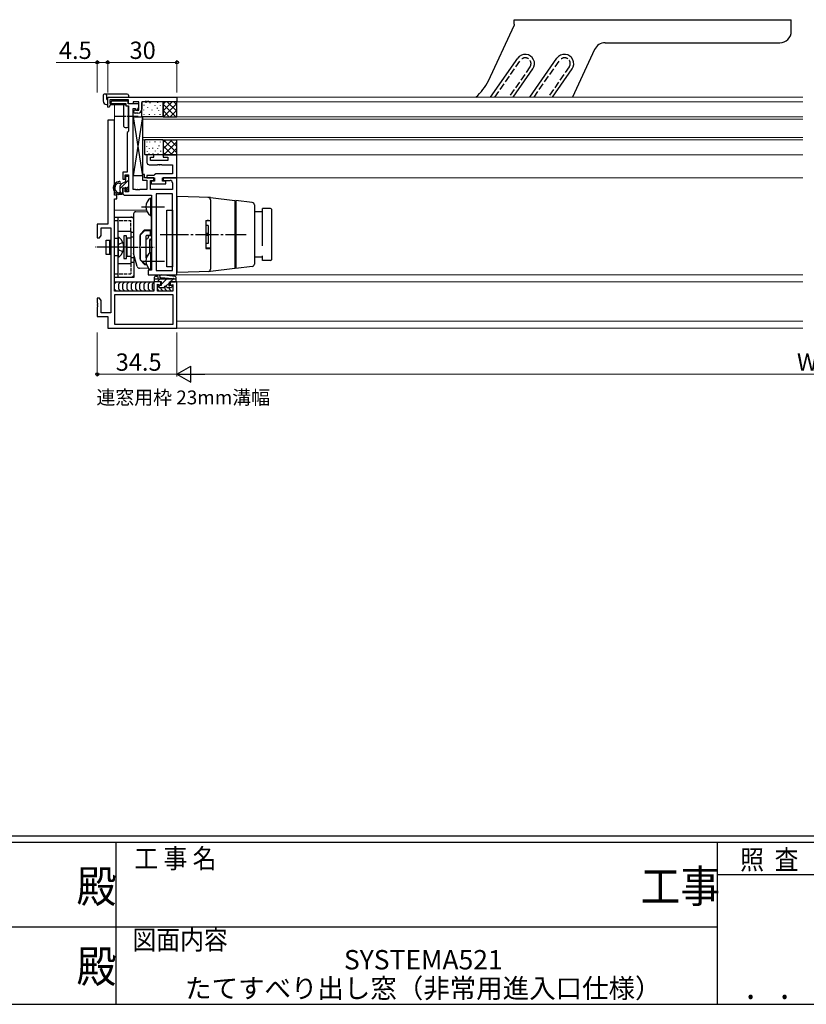
# Model space of a CAD drawing. Extents: x 0 to 1587, y 0 to 1128.
# Drawn here: x 734 to 1075, y 0 to 426 of the extents above; entities that cross this region are included whole.
import ezdxf
from ezdxf.enums import TextEntityAlignment as Align

# ---------------------------------------------------------------- set-up
doc = ezdxf.new("R2010")
doc.units = 0
doc.linetypes.add('YCENTER_1', pattern=[13, 10, -1, 1, -1])
doc.linetypes.add('YHIDDEN_1', pattern=[4, 3, -1])
doc.layers.add('USER1', color=3, linetype='CONTINUOUS')
doc.layers.add('YKK_ZWAK', color=7, linetype='CONTINUOUS')
for name, color, linetype, lineweight in [('YKK_11', 7, 'CONTINUOUS', 30), ('YKK_12', 2, 'CONTINUOUS', 13), ('YKK_13', 4, 'CONTINUOUS', 30), ('YKK_D', 6, 'CONTINUOUS', 13)]:
    doc.layers.add(name, color=color, linetype=linetype, lineweight=lineweight)
doc.styles.get("Standard").update_dxf_attribs({"font": 'ROMANS.SHX', "bigfont": 'EXTFONT.SHX'})
doc.styles.add('text-b', font='txt')
doc.styles.add('YKK_OSSTYLE1', font='romans.shx', dxfattribs={"width": 0.9, "bigfont": 'EXTFONT.SHX'})

# ---------------------------------------------------------------- blocks, each defined once
blk = doc.blocks.new('A201')
at = {"layer": 'YKK_ZWAK', "color": 254, "linetype": 'Continuous'}
for p, q in [((571, 35), (21, 35)), ((544, 34), (21, 34)), ((296, 34), (296, 9)), ((389, 34), (389, 9)), ((21, 9), (544, 9))]:
    blk.add_line(p, q, dxfattribs=at)
at = {"layer": 'YKK_ZWAK', "color": 131, "linetype": 'Continuous'}
for p, q in [((437.7, 29), (389, 29)), ((205, 21), (297, 21)), ((297, 21), (389, 21))]:
    blk.add_line(p, q, dxfattribs=at)
at = {"layer": 'YKK_ZWAK', "color": 131, "linetype": 'Continuous', "style": 'YKK_OSSTYLE1', "width": 0.9}
for s, height, p in [('工 事 名', 3, (298.87, 30.05)), ('照  査', 3, (392.56, 29.87)), ('図面内容', 3, (298.58, 17.47)), (' ． ．', 3.5, (392.18, 9.75))]:
    blk.add_text(s, height=height, dxfattribs=at).set_placement(p)
at = {"layer": 'YKK_ZWAK', "color": 254, "linetype": 'Continuous', "style": 'YKK_OSSTYLE1', "width": 0.9}
for s, p in [('工事', (377.17, 24.75)), ('殿', (289.94, 24.75)), ('殿', (289.94, 12.37))]:
    blk.add_text(s, height=5, dxfattribs=at).set_placement(p)

msp = doc.modelspace()

# ---------------------------------------------------------------- linework, layer by layer
at = {"layer": 'YKK_11', "linetype": 'ByBlock', "lineweight": -2, "ltscale": 0.5}
for p, q in [((772.1, 392.8), (802.1, 392.8)), ((772.1, 388.37), (772.1, 392.8)), ((802.1, 392.8), (802.1, 390.8)), ((772.54, 388.25), (772.1, 388.37)), ((773.51, 389.92), (772.54, 388.25)), ((781.1, 391.6), (773, 391.6)), ((773, 391.6), (773, 390.22)), ((773, 390.22), (773.51, 389.92)), ((773.76, 391), (773.38, 390.34)), ((773.38, 390.34), (773.57, 390)), ((773.57, 390), (779.9, 390)), ((780.9, 391), (773.76, 391)), ((779.9, 390), (779.9, 389)), ((779.9, 389), (781.1, 389)), ((780.9, 389.8), (780.9, 391)), ((785.6, 389.8), (780.9, 389.8)), ((781.1, 389.8), (781.1, 391.6)), ((783.1, 389.8), (781.1, 389.8)), ((781.1, 389), (781.1, 378)), ((785.6, 390.8), (783.1, 390.8)), ((783.1, 390.8), (783.1, 389.8)), ((784.87, 387.02), (785.6, 388.6)), ((785.6, 387.1), (785.6, 390.8)), ((785.6, 388.6), (785.6, 389.8)), ((788.14, 390.8), (786.9, 390.8)), ((786.9, 390.8), (786.9, 387.6)), ((788.33, 390.92), (788.14, 390.8)), ((788.87, 390.92), (788.33, 390.92)), ((789.06, 390.8), (788.87, 390.92)), ((789.14, 390.8), (789.06, 390.8)), ((789.33, 390.92), (789.14, 390.8)), ((789.87, 390.92), (789.33, 390.92)), ((790.06, 390.8), (789.87, 390.92)), ((802.1, 390.8), (790.06, 390.8)), ((783.1, 352.8), (783.1, 387.8)), ((783.1, 387.8), (784.1, 387.8)), ((785.1, 385.8), (784, 385.8)), ((784.1, 387.8), (784.1, 387.3)), ((784.1, 387.3), (784.87, 387.02)), ((784.31, 387.13), (784.44, 387.1)), ((784.44, 387.1), (785.6, 387.1)), ((772.1, 382.8), (772.1, 337.8)), ((775.1, 382.8), (772.1, 382.8)), ((775.1, 350.3), (775.1, 382.8)), ((780.9, 377.8), (780.6, 377.5)), ((780.6, 377.5), (780.6, 360.3)), ((781.1, 378), (780.9, 377.8)), ((792.1, 367.8), (789.1, 367.8)), ((789.1, 367.8), (789.1, 364.5)), ((790.6, 365.3), (790.6, 366.8)), ((790.6, 366.8), (792.1, 366.8)), ((792.1, 366.8), (792.1, 367.8)), ((802.1, 367.8), (796.1, 367.8)), ((796.1, 367.8), (796.1, 366.8)), ((796.1, 366.8), (798.1, 366.8)), ((798.1, 366.8), (798.1, 365.3)), ((802.1, 357.8), (802.1, 367.8)), ((790.1, 363.5), (793.64, 363.5)), ((798.1, 365.3), (790.6, 365.3)), ((793.64, 363.5), (793.83, 363.62)), ((793.83, 363.62), (794.37, 363.62)), ((794.37, 363.62), (794.56, 363.5)), ((794.56, 363.5), (794.64, 363.5)), ((794.64, 363.5), (794.83, 363.62)), ((794.83, 363.62), (795.37, 363.62)), ((795.37, 363.62), (795.56, 363.5)), ((795.56, 363.5), (800.1, 363.5)), ((800.1, 363.5), (800.1, 359.6)), ((780.6, 360.3), (778.6, 360.3)), ((778.6, 360.3), (778.6, 357.3)), ((779.6, 357.3), (779.6, 359.1)), ((779.6, 359.1), (781.1, 359.1)), ((781.1, 359.1), (781.1, 351.7)), ((788.1, 359.3), (787.1, 359.3)), ((787.1, 359.3), (787.1, 356.8)), ((788.1, 357.8), (788.1, 359.3)), ((792.1, 358.8), (789.1, 358.8)), ((789.1, 358.8), (789.1, 357.8)), ((792.4, 359.1), (792.1, 358.8)), ((792.9, 359.6), (792.4, 359.1)), ((800.1, 359.6), (792.9, 359.6)), ((778.6, 357.3), (779.6, 357.3)), ((787.1, 356.8), (789.1, 356.8)), ((792.1, 357.8), (788.1, 357.8)), ((789.1, 357.8), (792.4, 357.8)), ((789.1, 356.8), (789.1, 352.8)), ((790.6, 352.8), (790.6, 356.7)), ((790.6, 356.7), (792.1, 356.7)), ((792.4, 356.4), (790.9, 356.4)), ((790.9, 356.4), (790.9, 355.3)), ((790.9, 355.3), (797.3, 355.3)), ((792.1, 356.7), (792.1, 357.8)), ((792.4, 357.8), (792.4, 356.4)), ((795.8, 356.4), (795.8, 357.8)), ((795.8, 357.8), (802.1, 357.8)), ((797.3, 356.4), (795.8, 356.4)), ((802.1, 357.8), (796.1, 357.8)), ((796.1, 357.8), (796.1, 356.7)), ((796.1, 356.7), (799.1, 356.7)), ((797.3, 355.3), (797.3, 356.4)), ((800.1, 355.7), (800.1, 352.8)), ((802.1, 315.8), (802.1, 357.8)), ((776.1, 350.3), (775.1, 350.3)), ((776.1, 348.8), (776.1, 350.3)), ((779.6, 353.3), (778.6, 353.3)), ((778.6, 353.3), (778.6, 351.3)), ((779.6, 351.7), (779.6, 353.3)), ((781.1, 351.7), (779.6, 351.7)), ((779.6, 350.3), (791.1, 350.3)), ((784.14, 352.8), (783.1, 352.8)), ((784.33, 352.68), (784.14, 352.8)), ((784.87, 352.68), (784.33, 352.68)), ((785.06, 352.8), (784.87, 352.68)), ((785.14, 352.8), (785.06, 352.8)), ((785.33, 352.68), (785.14, 352.8)), ((785.87, 352.68), (785.33, 352.68)), ((786.06, 352.8), (785.87, 352.68)), ((789.1, 352.8), (786.06, 352.8)), ((800.1, 352.8), (790.6, 352.8)), ((791.1, 350.3), (791.1, 317.8)), ((800.17, 350.87), (793.03, 350.87)), ((793.03, 350.87), (793.03, 317.73)), ((800.17, 317.73), (800.17, 350.87)), ((775.1, 308.8), (775.1, 348.8)), ((775.1, 348.8), (776.1, 348.8)), ((772.1, 337.8), (767.6, 337.8)), ((767.6, 337.8), (767.6, 331.8)), ((768.6, 331.8), (769.23, 332.89)), ((769.23, 332.89), (769.23, 336.17)), ((769.23, 336.17), (773.47, 336.17)), ((773.47, 336.17), (773.47, 299.43)), ((767.6, 331.8), (768.6, 331.8)), ((791.1, 317.8), (789.6, 317.8)), ((789.6, 317.8), (789.6, 315.8)), ((789.6, 315.8), (802.1, 315.8)), ((793.03, 317.73), (800.17, 317.73)), ((795.1, 312.8), (792.1, 312.8)), ((792.1, 312.8), (792.1, 308.8)), ((793.6, 308.8), (793.6, 311.79)), ((793.6, 311.79), (795.1, 311.3)), ((795.1, 311.3), (795.1, 312.8)), ((802.1, 312.8), (799.1, 312.8)), ((799.1, 312.8), (799.1, 311.3)), ((799.1, 311.3), (800.3, 311.69)), ((800.3, 311.69), (800.3, 308.8)), ((802.1, 292.8), (802.1, 312.8)), ((792.1, 308.8), (775.1, 308.8)), ((800.47, 307.17), (775.1, 307.17)), ((775.1, 307.17), (775.1, 294.43)), ((800.3, 308.8), (793.6, 308.8)), ((800.47, 294.43), (800.47, 307.17)), ((768.6, 305.8), (767.6, 305.8)), ((767.6, 305.8), (767.6, 303.76)), ((767.6, 303.76), (767.72, 303.57)), ((767.72, 303.03), (767.6, 302.84)), ((767.6, 302.84), (767.6, 302.76)), ((767.6, 302.76), (767.72, 302.57)), ((767.72, 303.57), (767.72, 303.03)), ((769.23, 304.71), (768.6, 305.8)), ((769.23, 299.43), (769.23, 304.71)), ((767.72, 302.03), (767.6, 301.84)), ((767.6, 301.84), (767.6, 297.8)), ((767.72, 302.57), (767.72, 302.03)), ((773.47, 299.43), (769.23, 299.43)), ((767.6, 297.8), (772.1, 297.8)), ((772.1, 297.8), (772.1, 292.8)), ((775.1, 294.43), (800.47, 294.43)), ((772.1, 292.8), (802.1, 292.8))]:
    msp.add_line(p, q, dxfattribs=at)
for centre, radius, start, end in [((784, 386.5), 0.7, 64.1581, 270), ((785.1, 387.6), 1.8, 270, 360), ((790.1, 364.5), 1, 180, 269.9999), ((799.1, 355.7), 1, 0, 90), ((779.6, 351.3), 1, 180, 270)]:
    msp.add_arc(centre, radius, start, end, dxfattribs=at)
at = {"layer": 'YKK_12'}
for p, q in [((801.8, 392.8), (1073.1, 392.8)), ((775.1, 382.5), (775.1, 389.6)), ((801.8, 390.8), (1073.1, 390.8)), ((787.1, 374.3), (787.1, 384.3)), ((787.1, 384.3), (1073.1, 384.3)), ((787.1, 383.3), (1073.1, 383.3)), ((787.1, 375.3), (1073.1, 375.3)), ((787.1, 374.3), (1073.1, 374.3)), ((801.8, 367.8), (1073.1, 367.8)), ((801.8, 357.8), (1073.1, 357.8)), ((788.86, 343.8), (775.1, 343.8)), ((801.8, 315.8), (1073.1, 315.8)), ((801.8, 312.8), (1073.1, 312.8)), ((802.1, 295.8), (1073.1, 295.8)), ((801.8, 292.8), (1073.1, 292.8))]:
    msp.add_line(p, q, dxfattribs=at)
at = {"layer": 'YKK_13'}
for p, q in [((948.1, 426.3), (1068.1, 426.3)), ((1068.1, 421.3), (1068.1, 426.3)), ((936.95, 399.85), (948.1, 423.76)), ((948.1, 424.3), (948.1, 426.3)), ((987.44, 416.3), (1063.1, 416.3)), ((937.87, 392.8), (949.63, 409.59)), ((954.87, 392.8), (966.63, 409.59)), ((982.91, 413.41), (973.3, 392.8)), ((947.64, 392.8), (956.18, 405.01)), ((964.64, 392.8), (973.18, 405.01)), ((770.1, 393.6), (770.1, 391.1)), ((780.6, 394.1), (770.6, 394.1)), ((771.6, 393.6), (771.6, 392.1)), ((781.1, 393.6), (781.1, 392.8)), ((771.6, 389.6), (772.1, 389.6)), ((773.32, 389.6), (779.9, 389.6)), ((779.1, 380.1), (779.1, 389.1)), ((781.1, 389.82), (781.1, 391.1)), ((781.1, 380.1), (781.1, 388.7)), ((786.9, 384.6), (786.9, 390.5)), ((795.8, 390.8), (787.2, 390.8)), ((787.92, 389.2), (787.92, 389.4)), ((788.74, 390.24), (788.74, 390.44)), ((789.53, 388.08), (789.53, 388.28)), ((790.44, 390.19), (790.44, 390.39)), ((792.67, 389.09), (792.67, 389.29)), ((793.66, 387.88), (793.66, 388.08)), ((793.76, 390.29), (793.76, 390.49)), ((794.96, 389.14), (794.96, 389.34)), ((802.1, 390.8), (796.1, 390.8)), ((796.1, 390.8), (796.1, 384.3)), ((796.1, 389.73), (797.17, 390.8)), ((796.1, 386.9), (800, 390.8)), ((796.1, 384.6), (796.1, 390.5)), ((796.1, 389.76), (801.56, 384.3)), ((796.33, 384.3), (801.9, 389.87)), ((797.89, 390.8), (801.9, 386.79)), ((800.71, 390.8), (801.9, 389.61)), ((802.1, 390.8), (801.9, 390.6)), ((801.9, 390.6), (801.9, 384.5)), ((783.1, 384.2), (787.1, 384.2)), ((783.1, 358.7), (783.1, 384.2)), ((787.1, 384.2), (783.1, 358.7)), ((783.1, 384.2), (787.1, 358.7)), ((787.1, 384.2), (787.1, 358.7)), ((795.8, 384.3), (787.2, 384.3)), ((787.72, 387.14), (787.72, 387.34)), ((787.83, 385.19), (787.83, 385.39)), ((790.27, 385.15), (790.27, 385.35)), ((791.31, 387.1), (791.31, 387.3)), ((792.58, 385.08), (792.58, 385.28)), ((794.21, 386.83), (794.21, 387.03)), ((794.86, 385.13), (794.86, 385.33)), ((796.1, 386.93), (798.73, 384.3)), ((796.1, 384.3), (802.1, 384.3)), ((799.16, 384.3), (801.9, 387.04)), ((802.1, 384.3), (801.9, 384.5)), ((779.6, 379.6), (780.6, 379.6)), ((788.1, 374), (788.1, 368.1)), ((795.8, 374.3), (788.4, 374.3)), ((788.92, 371.46), (788.92, 371.26)), ((789.03, 373.41), (789.03, 373.21)), ((790.15, 373.45), (790.15, 373.25)), ((792.58, 373.52), (792.58, 373.32)), ((794.21, 371.77), (794.21, 371.57)), ((794.86, 373.47), (794.86, 373.27)), ((795.8, 374.3), (802.1, 374.3)), ((796.1, 370.33), (800.07, 374.3)), ((796.1, 373.16), (797.24, 374.3)), ((796.1, 374), (796.1, 368.1)), ((796.1, 371.7), (800, 367.8)), ((796.33, 374.3), (801.9, 368.73)), ((796.4, 367.8), (801.9, 373.3)), ((799.16, 374.3), (801.9, 371.56)), ((802.1, 374.3), (801.9, 374.1)), ((801.9, 374.1), (801.9, 368)), ((795.8, 367.8), (788.4, 367.8)), ((789.12, 369.4), (789.12, 369.2)), ((789.94, 368.36), (789.94, 368.16)), ((790.02, 370.52), (790.02, 370.32)), ((791.47, 370.76), (791.47, 370.56)), ((791.64, 368.41), (791.64, 368.21)), ((792.67, 369.51), (792.67, 369.31)), ((793.66, 370.72), (793.66, 370.52)), ((793.76, 368.31), (793.76, 368.11)), ((794.96, 369.46), (794.96, 369.26)), ((795.8, 367.8), (802.1, 367.8)), ((796.1, 368.87), (797.17, 367.8)), ((799.23, 367.8), (801.9, 370.47)), ((801.56, 367.8), (801.9, 368.14)), ((802.1, 367.8), (801.9, 368)), ((779.9, 356.3), (779.9, 358.2)), ((780.2, 358.5), (780.8, 358.5)), ((781.1, 358.2), (781.1, 353.2)), ((787.1, 358.7), (783.1, 358.7)), ((777.5, 351.86), (777.5, 354.34)), ((778, 355.2), (779.9, 356.3)), ((776.63, 351.4), (777.04, 351.4)), ((778.2, 350.6), (776.76, 350.6)), ((777.5, 351.15), (777.5, 350.6)), ((779.6, 353.3), (778.5, 353.3)), ((778.5, 353.3), (778.5, 350.9)), ((779.9, 352.6), (779.9, 353)), ((781.01, 352.99), (780.41, 352.39)), ((816.56, 349.3), (802.1, 349.8)), ((802.1, 349.8), (802.1, 316.8)), ((790.59, 349.05), (791.1, 349.05)), ((790.59, 349.05), (790.59, 341.55)), ((791.1, 349.05), (791.1, 341.55)), ((816.6, 348.33), (816.6, 318.27)), ((816.64, 349.29), (827.1, 348)), ((827.1, 348), (827.1, 318.6)), ((827.6, 348), (827.6, 318.6)), ((834.72, 347.13), (827.6, 348)), ((835.6, 346.13), (835.6, 320.47)), ((783.3, 342.18), (783.3, 325.43)), ((784.28, 343.18), (789.08, 343.27)), ((790.59, 341.55), (791.1, 341.55)), ((791.1, 335.3), (791.1, 341.55)), ((797.67, 343.8), (800.17, 343.8)), ((797.67, 319.3), (797.67, 343.8)), ((800.17, 343.8), (800.17, 319.3)), ((827.6, 342.83), (827.59, 342.84)), ((839.1, 343.08), (835.6, 343.08)), ((842.6, 344.57), (839.1, 344.57)), ((839.1, 328.35), (839.1, 344.57)), ((843.1, 322.53), (843.1, 344.07)), ((775.1, 340.8), (783.3, 340.8)), ((775.1, 314.8), (775.1, 340.8)), ((776.6, 314.8), (776.6, 340.8)), ((815.6, 339.5), (814.6, 339.2)), ((814.6, 339.3), (816.6, 339.33)), ((814.6, 339.3), (814.6, 327.3)), ((816.6, 339.2), (814.6, 339.2)), ((814.6, 339.2), (814.6, 327.4)), ((815.6, 337.2), (814.6, 337.2)), ((815.6, 339.5), (815.6, 339.2)), ((815.6, 337.2), (815.6, 329.4)), ((816.6, 339.2), (816.6, 327.4)), ((776.6, 334.8), (782.1, 334.8)), ((780.3, 332.75), (779.1, 332.75)), ((779.1, 332.75), (779.1, 322.85)), ((780.3, 322.85), (780.3, 332.75)), ((782.1, 334.8), (782.1, 320.8)), ((782.1, 334.3), (783.3, 334.3)), ((788.1, 335.3), (786.1, 333.3)), ((786.1, 333.3), (786.1, 328.52)), ((786.1, 322.75), (786.1, 332.85)), ((788.01, 334.89), (786.19, 333.06)), ((788.1, 335.3), (789.6, 335.33)), ((788.22, 334.98), (790.3, 334.98)), ((788.8, 323.13), (788.8, 332.7)), ((789.1, 333), (790.3, 333)), ((789.6, 332.8), (791.1, 332.8)), ((789.6, 332.8), (789.6, 331.9)), ((790.6, 333.3), (790.6, 334.68)), ((791.1, 332.8), (791.1, 325.55)), ((815.6, 333.8), (814.6, 333.8)), ((815.6, 332.8), (814.6, 332.8)), ((771.47, 324.7), (771.47, 330.9)), ((771.47, 330.9), (772.97, 330.9)), ((772.97, 330.9), (772.97, 324.7)), ((772.97, 324.7), (772.97, 330.9)), ((772.97, 330.9), (773.47, 330.9)), ((773.47, 330.9), (773.47, 324.7)), ((776.6, 331.78), (776.6, 323.83)), ((776.81, 328.95), (776.6, 328.55)), ((778.68, 329.88), (776.81, 328.95)), ((780.3, 330.8), (780.55, 330.8)), ((780.55, 323.8), (780.55, 331.8)), ((780.55, 331.8), (782.1, 331.8)), ((782.1, 332.3), (783.3, 332.3)), ((788.8, 324.2), (788.8, 331.4)), ((788.8, 331.4), (789.1, 331.4)), ((790.3, 331), (791, 331)), ((790.3, 325.34), (790.3, 331)), ((791, 325.55), (791, 331)), ((815.6, 329.4), (814.6, 329.4)), ((772.97, 324.7), (771.47, 324.7)), ((773.47, 324.7), (772.97, 324.7)), ((776.81, 326.66), (776.6, 327.05)), ((778.68, 325.73), (776.81, 326.66)), ((780.3, 324.8), (780.55, 324.8)), ((784.9, 319.43), (783.34, 325.17)), ((783.6, 314.8), (783.6, 324.2)), ((786.1, 327.09), (786.1, 322.3)), ((788.8, 324.2), (789.1, 324.2)), ((790.59, 325.55), (791.1, 325.55)), ((790.59, 325.55), (790.59, 318.05)), ((791.1, 325.55), (791.1, 318.05)), ((816.6, 327.4), (814.6, 327.4)), ((815.6, 327.1), (814.6, 327.4)), ((814.6, 327.3), (816.6, 327.27)), ((815.6, 327.4), (815.6, 327.1)), ((839.1, 322.03), (839.1, 324.11)), ((776.6, 320.8), (782.1, 320.8)), ((779.1, 322.85), (780.3, 322.85)), ((782.1, 323.8), (780.55, 323.8)), ((782.1, 323.3), (783.6, 323.3)), ((782.1, 321.3), (783.6, 321.3)), ((783.6, 323.8), (783.71, 323.8)), ((788.1, 320.3), (786.1, 322.3)), ((786.19, 322.54), (788.01, 320.71)), ((788.1, 320.3), (788.86, 320.29)), ((788.22, 320.63), (788.76, 320.63)), ((791.1, 318.6), (791.1, 320.25)), ((827.59, 323.76), (827.6, 323.77)), ((839.1, 323.52), (835.6, 323.52)), ((842.6, 322.03), (839.1, 322.03)), ((789.91, 318.62), (785.85, 318.69)), ((790.59, 318.05), (791.1, 318.05)), ((801.35, 315.14), (795.19, 315.79)), ((800.17, 319.3), (797.67, 319.3)), ((816.56, 317.3), (802.1, 316.8)), ((827.1, 318.6), (816.64, 317.31)), ((834.72, 319.47), (827.6, 318.6)), ((775.1, 314.8), (783.6, 314.8)), ((775.1, 312.8), (792.4, 312.8)), ((775.9, 312.8), (775.1, 312)), ((777.73, 312.8), (776.73, 311.8)), ((776.73, 311.8), (776.73, 309.8)), ((779.57, 312.8), (778.57, 311.8)), ((778.57, 311.8), (778.57, 309.8)), ((781.4, 312.8), (780.4, 311.8)), ((780.4, 311.8), (780.4, 309.8)), ((783.23, 312.8), (782.23, 311.8)), ((782.23, 311.8), (782.23, 309.8)), ((785.07, 312.8), (784.07, 311.8)), ((784.07, 311.8), (784.07, 309.8)), ((786.9, 312.8), (785.9, 311.8)), ((785.9, 311.8), (785.9, 309.8)), ((788.73, 312.8), (787.73, 311.8)), ((787.73, 311.8), (787.73, 309.8)), ((790.57, 312.8), (789.57, 311.8)), ((789.57, 311.8), (789.57, 309.8)), ((792.1, 312.5), (791.4, 311.8)), ((791.4, 311.8), (791.4, 309.8)), ((792.4, 313.1), (792.4, 314.8)), ((801.8, 314), (792.4, 314)), ((795.4, 312.8), (792.7, 312.8)), ((792.9, 315.3), (793.4, 315.3)), ((793.54, 312.8), (794.74, 314)), ((793.9, 314), (793.9, 314.8)), ((794.11, 310.54), (794.87, 311.3)), ((794.4, 311.3), (795.4, 311.3)), ((800.2, 314.05), (795.06, 314.59)), ((795.07, 311.58), (795.07, 311.3)), ((795.4, 312.13), (795.1, 311.83)), ((795.4, 311.83), (797.57, 314)), ((795.4, 311.3), (795.4, 312.8)), ((797.27, 310.87), (798.8, 312.4)), ((798.73, 311.63), (798.73, 310.92)), ((798.8, 312.8), (801.5, 312.8)), ((798.8, 311.82), (798.8, 312.8)), ((799.1, 312.17), (798.8, 311.87)), ((799.2, 312.8), (800.4, 314)), ((799.32, 311.3), (799.8, 311.3)), ((801.8, 313.1), (801.8, 314.64)), ((775.1, 309.6), (775.9, 308.8)), ((776.73, 309.8), (777.73, 308.8)), ((778.57, 309.8), (779.57, 308.8)), ((780.4, 309.8), (781.4, 308.8)), ((782.23, 309.8), (783.23, 308.8)), ((784.07, 309.8), (785.07, 308.8)), ((785.9, 309.8), (786.9, 308.8)), ((787.73, 309.8), (788.73, 308.8)), ((789.57, 309.8), (790.57, 308.8)), ((791.4, 309.8), (792.1, 309.1)), ((793.6, 309.43), (794.23, 308.8)), ((794.1, 311), (794.1, 310.6)), ((794.4, 310.3), (796.25, 310.3)), ((795.07, 310.3), (795.07, 309.8)), ((795.07, 309.8), (796.07, 308.8)), ((796.9, 310.87), (796.9, 309.8)), ((796.9, 309.8), (797.9, 308.8)), ((797.95, 310.3), (799.4, 310.3)), ((798.73, 310.3), (798.73, 309.8)), ((798.73, 309.8), (799.73, 308.8)), ((799.61, 310.39), (800.01, 310.79))]:
    msp.add_line(p, q, dxfattribs=at)
at = {"layer": 'YKK_13', "linetype": 'YHIDDEN_1'}
for p, q in [((948.1, 424.3), (948.1, 423.76)), ((939.7, 392.8), (950.86, 408.73)), ((954.95, 405.87), (945.8, 392.8)), ((956.7, 392.8), (967.86, 408.73)), ((971.95, 405.87), (962.81, 392.8))]:
    msp.add_line(p, q, dxfattribs=at)
at = {"layer": 'YKK_13', "linetype": 'YCENTER_1', "ltscale": 0.5}
for p, q in [((775.1, 384.6), (785.26, 384.6)), ((780.1, 327.8), (766.79, 327.8)), ((780.1, 327.8), (792.18, 327.8))]:
    msp.add_line(p, q, dxfattribs=at)
at = {"layer": 'YKK_13', "linetype": 'Continuous'}
for p, q in [((777.5, 353.26), (781.1, 356.86)), ((779.9, 352.83), (781.1, 354.03)), ((777.67, 350.6), (778.5, 351.43)), ((773.47, 329.21), (772.97, 329.71)), ((773.47, 327.79), (772.97, 328.29)), ((773.47, 330.62), (773.19, 330.9)), ((773.47, 326.38), (772.97, 326.88)), ((773.47, 324.96), (772.97, 325.46))]:
    msp.add_line(p, q, dxfattribs=at)
at = {"layer": 'YKK_13', "linetype": 'YCENTER_1'}
for p, q in [((786.74, 345.3), (797.29, 345.3)), ((794.88, 333.3), (802.96, 333.3)), ((797.1, 333.3), (832.1, 333.3)), ((776.76, 327.8), (768.18, 327.8)), ((786.74, 321.8), (797.29, 321.8))]:
    msp.add_line(p, q, dxfattribs=at)
at = {"layer": 'YKK_13', "linetype": 'YHIDDEN_1', "ltscale": 0.5}
for p, q in [((775.1, 339.3), (782.1, 339.3)), ((782.1, 334.8), (782.1, 339.3)), ((789.6, 335.33), (791.1, 335.35)), ((776.6, 331.55), (775.1, 331.55)), ((790.3, 325.34), (790.3, 331)), ((790.6, 331.3), (791.1, 331.3)), ((776.6, 324.1), (775.1, 324.1)), ((782.1, 320.8), (782.1, 316.3)), ((775.1, 316.3), (782.1, 316.3))]:
    msp.add_line(p, q, dxfattribs=at)
at = {"layer": 'YKK_13'}
for centre, radius, start, end in [((1063.1, 421.3), 5, 270, 0), ((987.44, 411.3), 5, 90, 155), ((952.9, 407.3), 4, 325, 145), ((969.91, 407.3), 4, 325, 145), ((918.82, 408.3), 20, 309.195, 335), ((770.6, 393.6), 0.5, 90, 180), ((771.1, 393.6), 0.5, 360, 90), ((780.6, 393.6), 0.5, 0, 90), ((771.6, 391.1), 1.5, 180, 270), ((772.1, 392.1), 0.5, 180, 270), ((778.6, 389.1), 0.5, 0, 90), ((780.6, 391.1), 0.5, 0, 90), ((787.2, 390.5), 0.3, 90, 180), ((795.8, 390.5), 0.3, 0, 90), ((787.2, 384.6), 0.3, 180, 270), ((795.8, 384.6), 0.3, 270, 0), ((779.6, 380.1), 0.5, 180, 270), ((780.6, 380.1), 0.5, 270, 0), ((788.4, 374), 0.3, 90, 180), ((795.8, 374), 0.3, 0, 90), ((788.4, 368.1), 0.3, 180, 270), ((795.8, 368.1), 0.3, 270, 360), ((780.2, 358.2), 0.3, 90, 180), ((780.8, 358.2), 0.3, 360, 90), ((777.4, 353.42), 2.9, 96.1825, 254.6378), ((777.4, 353.42), 2.2, 109.7552, 242.9657), ((776.76, 355.2), 0.3, 59.7042, 109.7552), ((777.14, 355.85), 0.45, 239.7042, 96.1825), ((778.5, 354.34), 1, 120, 180), ((776.63, 351.9), 0.5, 242.9657, 270), ((776.76, 351.1), 0.5, 254.6378, 270), ((777.04, 351.1), 0.3, 33.0557, 90), ((777.5, 351.4), 0.25, 213.0557, 56.9443), ((777.8, 351.86), 0.3, 180, 236.9443), ((778.2, 350.9), 0.3, 270, 360), ((779.9, 353.3), 0.3, 270, 180), ((780.2, 352.6), 0.3, 180, 315), ((780.8, 353.2), 0.3, 315, 0), ((793.13, 345.3), 4.53, 124.0667, 235.9333), ((815.6, 348.33), 1, 0, 88), ((816.52, 348.3), 1, 83, 88), ((834.6, 346.13), 1, 0, 83), ((784.3, 342.18), 1, 91, 180), ((827.6, 343.34), 0.5, 180, 269), ((842.6, 344.07), 0.5, 0, 90), ((786.4, 332.85), 0.3, 135, 180), ((788.22, 334.68), 0.3, 90, 135), ((789.1, 332.7), 0.3, 90, 180), ((790.3, 334.68), 0.3, 0, 90), ((790.3, 333.3), 0.3, 270, 0), ((776.87, 331.78), 0.274, 52.2859, 180), ((773.8, 327.8), 5.3, 307.6872, 52.2859), ((789.1, 331.9), 0.5, 270, 0), ((784.3, 325.43), 1, 180, 195.2641), ((793.13, 321.8), 4.53, 124.0667, 235.9333), ((789.1, 323.7), 0.5, 70.1128, 90), ((776.87, 323.83), 0.274, 180, 307.1949), ((776.87, 323.83), 0.274, 307.1949, 307.7141), ((786.4, 322.75), 0.3, 180, 225), ((788.22, 320.93), 0.3, 225, 270), ((827.6, 323.27), 0.5, 91, 180), ((834.6, 320.47), 1, 277, 0), ((842.6, 322.53), 0.5, 270, 0), ((785.87, 319.69), 1, 195.2641, 269), ((795.13, 315.19), 0.6, 84.003, 264.003), ((815.6, 318.27), 1, 272, 0), ((816.52, 318.3), 1, 272, 277), ((792.9, 314.8), 0.5, 90, 180), ((792.7, 313.1), 0.3, 180, 270), ((793.4, 314.8), 0.5, 0, 90), ((794.4, 311), 0.3, 90, 180), ((798.8, 311.3), 0.3, 120, 330), ((798.5, 311.82), 0.3, 300, 0), ((799.32, 311), 0.3, 90, 150), ((799.8, 311), 0.3, 315, 90), ((800.23, 314.35), 0.3, 264.003, 322.9893), ((800.71, 313.99), 0.3, 1.7134, 142.9893), ((801.3, 314.64), 0.5, 0, 84.003), ((801.5, 313.1), 0.3, 270, 0), ((794.4, 310.6), 0.3, 180, 270), ((796.25, 310.6), 0.3, 270, 340.5288), ((797.1, 310.3), 0.6, 19.4712, 160.5288), ((797.95, 310.6), 0.3, 199.4712, 270), ((799.4, 310.6), 0.3, 270, 315)]:
    msp.add_arc(centre, radius, start, end, dxfattribs=at)
at = {"layer": 'YKK_13', "linetype": 'YHIDDEN_1'}
for centre in [(952.9, 407.3), (969.91, 407.3)]:
    msp.add_arc(centre, 2.5, 325, 145, dxfattribs=at)
at = {"layer": 'YKK_13', "linetype": 'YHIDDEN_1', "ltscale": 0.5}
for centre, radius, start, end in [((782.1, 339.3), 1.5, 36.8699, 90), ((790.6, 331), 0.3, 90, 180), ((782.1, 316.3), 1.5, 270, 0)]:
    msp.add_arc(centre, radius, start, end, dxfattribs=at)
at = {"layer": 'YKK_D'}
for p, q in [((767.6, 407.8), (749.86, 407.8)), ((767.6, 394.8), (767.6, 408.8)), ((772.1, 407.8), (767.6, 407.8)), ((772.1, 394.8), (772.1, 408.8)), ((772.1, 394.8), (772.1, 408.8)), ((772.1, 407.8), (802.1, 407.8)), ((802.1, 394.8), (802.1, 408.8)), ((767.6, 290.8), (767.6, 271.8)), ((802.1, 290.8), (802.1, 271.8)), ((802.1, 290.8), (802.1, 271.8)), ((767.6, 272.8), (802.1, 272.8)), ((809.1, 272.8), (1340.1, 272.8))]:
    msp.add_line(p, q, dxfattribs=at)
at = {"layer": 'YKK_D', "lineweight": -2}
for p, q in [((802.1, 272.8), (808.16, 276.3)), ((808.16, 269.3), (808.16, 276.3)), ((802.1, 272.8), (808.16, 269.3)), ((802.1, 272.8), (814.22, 272.8))]:
    msp.add_line(p, q, dxfattribs=at)
at = {"layer": 'YKK_D', "linetype": 'ByBlock', "lineweight": -2}
for centre in [(767.6, 407.8), (772.1, 407.8), (772.1, 407.8), (802.1, 407.8), (767.6, 272.8)]:
    msp.add_circle(centre, 0.637, dxfattribs=at)

# ---------------------------------------------------------------- block references
at = {"layer": 'YKK_ZWAK', "xscale": 2.8, "yscale": 2.8, "zscale": 2.8}
msp.add_blockref('A201', (-53.2, -25.2), dxfattribs=at)

# ---------------------------------------------------------------- texts
at = {"layer": 'USER1', "style": 'text-b'}
msp.add_text('連窓用枠 23mm溝幅', height=6, dxfattribs=at).set_placement((767.22, 259.75))
at = {"layer": 'USER1', "color": 3}
for s, p in [('SYSTEMA521', (908.75, 19.3)), ('たてすべり出し窓（非常用進入口仕様）', (908.75, 6.95))]:
    msp.add_text(s, height=8.4, dxfattribs=at).set_placement(p, align=Align.MIDDLE_CENTER)
at = {"layer": 'YKK_D', "style": 'text-b'}
for s, p in [('4.5', (750.98, 409.3)), ('30', (781.56, 409.3)), ('34.5', (775.56, 274.3)), ('W', (1070.55, 274.3))]:
    msp.add_text(s, height=7.5, dxfattribs=at).set_placement(p)

doc.saveas('drawing.dxf')
